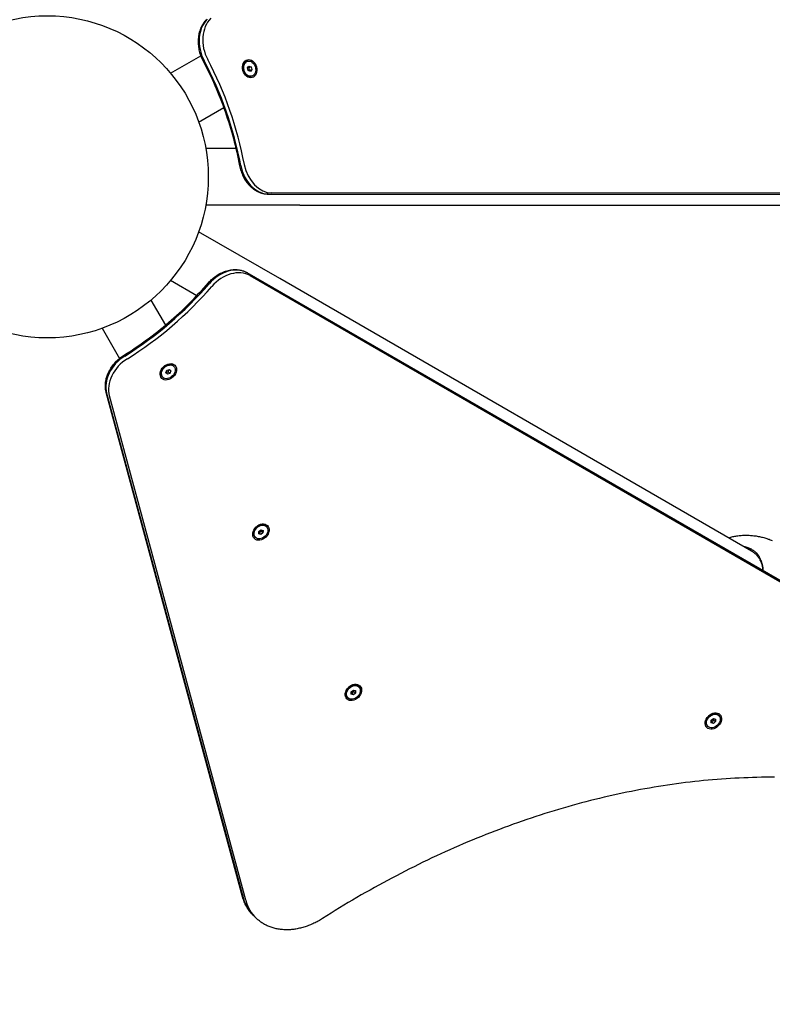
# Model space of a CAD drawing. Units: millimetres. Extents: x -7751 to 8351, y -4780 to 2594.
# Drawn here: x 5317 to 6251, y -1433 to -211 of the extents above; entities that cross this region are included whole.
import ezdxf

# ---------------------------------------------------------------- set-up
doc = ezdxf.new("R2010")
doc.units = ezdxf.units.MM
doc.header["$LTSCALE"] = 220
doc.layers.add('SW_Toestellen', color=2, linetype='Continuous')

msp = doc.modelspace()

# ---------------------------------------------------------------- linework, layer by layer
at = {"layer": 'SW_Toestellen'}
for p, q in [((5504, -277), (5541.5, -255.4)), ((5599.9, -262.2), (5598.9, -262.5)), ((5599.8, -270.4), (5601.5, -268.2)), ((5601.5, -268.2), (5604.2, -269.3)), ((5600.6, -273.7), (5599.8, -270.4)), ((5603.2, -274.9), (5600.6, -273.7)), ((5601.5, -270), (5604.2, -269.3)), ((5602.3, -273.4), (5605, -272.7)), ((5605, -272.7), (5603.2, -274.9)), ((5604.8, -280.8), (5603.8, -281.1)), ((5604.2, -269.3), (5605, -272.7)), ((5539, -337.7), (5570.1, -319.7)), ((5585.3, -370.8), (5547.9, -370.8)), ((5624.9, -427.1), (6628.6, -427.4)), ((5625.5, -427), (6629.1, -427.3)), ((6633.7, -426.2), (5630, -425.8)), ((5664.5, -440.8), (5547.9, -440.8)), ((5664.5, -440.8), (6341.6, -440.8)), ((5640, -532.2), (5539, -473.9)), ((5599, -524.7), (6469.4, -1027.3)), ((6469.9, -1027.6), (5599.4, -525.1)), ((5536.6, -553.4), (5504, -534.6)), ((5602.8, -528.4), (6473.2, -1031)), ((6225.7, -870.4), (5640, -532.2)), ((5479.8, -558.8), (5497.7, -590)), ((5419.1, -593.8), (5440.7, -631.2)), ((5498.3, -649), (5499.6, -646)), ((5499.6, -646), (5502.6, -644.9)), ((5501.2, -647.9), (5503.1, -649.8)), ((5502.5, -644.9), (5504.4, -646.8)), ((5502.6, -644.9), (5504.4, -646.8)), ((5504.4, -646.8), (5503.1, -649.8)), ((5508.2, -641.1), (5507.4, -640.4)), ((5494.6, -654.7), (5493.8, -654)), ((5500.1, -650.9), (5498.3, -649)), ((5503.1, -649.8), (5500.1, -650.9)), ((5593.6, -1299.8), (5424.2, -673.5)), ((5424.7, -674.5), (5594.1, -1300.8)), ((5597.5, -1304.1), (5428.1, -677.8)), ((5623.1, -840.1), (5622.3, -839.4)), ((5609.5, -853.7), (5608.7, -853)), ((5613.6, -849.1), (5613.7, -846.1)), ((5616.2, -849.9), (5613.6, -849.1)), ((5613.7, -846.1), (5616.4, -844)), ((5614.3, -848), (5616.2, -849.9)), ((5618.9, -847.8), (5616.2, -849.9)), ((5616.4, -844), (5619, -844.8)), ((5616.9, -845.8), (5618.9, -847.8)), ((5619, -844.8), (5618.9, -847.8)), ((6233.4, -874.9), (6232.4, -874.2)), ((6236.5, -882), (6236.9, -881.1)), ((5738, -1039.2), (5737.2, -1038.4)), ((5728.5, -1048.1), (5728.6, -1045.1)), ((5731.1, -1048.9), (5728.5, -1048.1)), ((5728.6, -1045.1), (5731.3, -1043)), ((5729.2, -1047), (5731.1, -1048.9)), ((5733.8, -1046.8), (5731.1, -1048.9)), ((5731.3, -1043), (5733.9, -1043.8)), ((5731.9, -1044.9), (5733.8, -1046.8)), ((5733.9, -1043.8), (5733.8, -1046.8)), ((5724.4, -1052.8), (5723.6, -1052)), ((6185, -1074.7), (6184.3, -1073.9)), ((6171.4, -1088.3), (6170.7, -1087.5)), ((6175.5, -1083.6), (6175.6, -1080.6)), ((6178.2, -1084.4), (6175.5, -1083.6)), ((6175.6, -1080.6), (6178.3, -1078.5)), ((6176.2, -1082.5), (6178.2, -1084.4)), ((6180.8, -1082.3), (6178.2, -1084.4)), ((6178.3, -1078.5), (6180.9, -1079.3)), ((6178.9, -1080.4), (6180.8, -1082.3)), ((6180.9, -1079.3), (6180.8, -1082.3)), ((5606.5, -1322.4), (5609.8, -1325.8))]:
    msp.add_line(p, q, dxfattribs=at)
at = {"layer": 'SW_Toestellen', "flags": 128}
for points in [[(5548.5, -210.7), (5547.9, -211.2), (5547.4, -211.8), (5546.9, -212.4), (5546.4, -213), (5545.9, -213.6), (5545.4, -214.2), (5544.9, -214.9), (5544.5, -215.6), (5544.1, -216.2), (5543.6, -216.9), (5543.2, -217.6), (5542.8, -218.3), (5542.5, -219), (5542.1, -219.8), (5541.8, -220.5), (5541.5, -221.3), (5540.9, -222.8), (5540.3, -224.4), (5539.8, -226), (5539.4, -227.6), (5539.1, -229.2), (5538.8, -230.9), (5538.6, -232.6), (5538.4, -234.3), (5538.3, -236), (5538.3, -237.8), (5538.3, -239.5), (5538.4, -241.2), (5538.6, -243), (5538.8, -244.7), (5539.1, -246.4), (5539.4, -248.2), (5539.8, -249.9), (5540.2, -251.6), (5540.8, -253.3), (5541.3, -254.9), (5542, -256.6), (5542.6, -258.2), (5543.4, -259.8), (5544.2, -261.3)], [(5544.2, -261.3), (5546.2, -265.1), (5548.1, -268.9), (5550, -272.8), (5551.9, -276.6), (5553.8, -280.5), (5555.6, -284.4), (5557.4, -288.4), (5559.2, -292.3), (5560.9, -296.3), (5562.5, -300.3), (5564.2, -304.3), (5565.8, -308.3), (5567.4, -312.4), (5568.9, -316.5), (5570.4, -320.6), (5571.8, -324.7), (5573.3, -328.8), (5574.6, -332.9), (5576, -337.1), (5577.3, -341.2), (5578.6, -345.4), (5579.8, -349.6), (5581, -353.8), (5582.1, -358), (5583.2, -362.3), (5584.3, -366.5), (5585.3, -370.7), (5586.3, -375), (5587.2, -379.3), (5588.2, -383.5), (5589, -387.8), (5589.8, -392.1)], [(5601.5, -270), (5601.4, -270), (5601.4, -270), (5601.3, -270), (5601.3, -270), (5601.2, -269.9), (5601.2, -269.9), (5601.1, -269.9), (5601.1, -269.9), (5601, -269.9), (5601, -269.9), (5600.9, -269.8), (5600.9, -269.8), (5600.8, -269.8), (5600.8, -269.8), (5600.7, -269.8), (5600.7, -269.8), (5600.6, -269.7), (5600.6, -269.7), (5600.6, -269.7), (5600.5, -269.7), (5600.5, -269.7), (5600.4, -269.7), (5600.4, -269.6), (5600.3, -269.6)], [(5602.3, -273.4), (5602.3, -273.2), (5602.2, -273.1), (5602.1, -272.9), (5602.1, -272.8), (5602, -272.7), (5602, -272.5), (5601.9, -272.4), (5601.9, -272.3), (5601.9, -272.1), (5601.8, -272), (5601.8, -271.9), (5601.7, -271.8), (5601.7, -271.6), (5601.7, -271.5), (5601.7, -271.4), (5601.6, -271.2), (5601.6, -271.1), (5601.6, -270.9), (5601.6, -270.8), (5601.6, -270.7), (5601.5, -270.5), (5601.5, -270.4), (5601.5, -270.2), (5601.5, -270)], [(5601.6, -274.2), (5601.6, -274.1), (5601.6, -274.1), (5601.7, -274.1), (5601.7, -274), (5601.7, -274), (5601.7, -274), (5601.8, -274), (5601.8, -273.9), (5601.8, -273.9), (5601.9, -273.9), (5601.9, -273.8), (5601.9, -273.8), (5601.9, -273.8), (5602, -273.7), (5602, -273.7), (5602, -273.7), (5602.1, -273.6), (5602.1, -273.6), (5602.1, -273.6), (5602.2, -273.5), (5602.2, -273.5), (5602.3, -273.5), (5602.3, -273.4), (5602.3, -273.4)], [(5589.8, -392.1), (5590.2, -393.8), (5590.6, -395.5), (5591.1, -397.2), (5591.6, -398.9), (5592.2, -400.6), (5592.9, -402.2), (5593.6, -403.8), (5594.3, -405.4), (5595.1, -407), (5596, -408.5), (5596.9, -409.9), (5597.9, -411.4), (5598.9, -412.7), (5600, -414.1), (5601.1, -415.4), (5602.2, -416.6), (5603.4, -417.8), (5604.6, -418.9), (5605.3, -419.4), (5605.9, -420), (5606.5, -420.5), (5607.2, -421), (5607.9, -421.4), (5608.5, -421.9), (5609.2, -422.3), (5609.9, -422.8), (5610.6, -423.2), (5611.3, -423.5), (5612, -423.9), (5612.7, -424.3), (5613.5, -424.6), (5614.2, -424.9), (5614.9, -425.2), (5615.7, -425.5), (5616.4, -425.7), (5617.2, -426), (5617.9, -426.2), (5618.7, -426.4), (5619.5, -426.5), (5620.2, -426.7), (5621, -426.8), (5621.8, -426.9), (5622.5, -427), (5623.3, -427), (5624.1, -427.1), (5624.9, -427.1)], [(5551.1, -537.4), (5552.2, -536.1), (5553.5, -534.8), (5554.7, -533.6), (5556, -532.4), (5557.4, -531.3), (5558.8, -530.2), (5560.2, -529.1), (5561.6, -528.1), (5563.1, -527.2), (5564.6, -526.3), (5566.2, -525.5), (5567.7, -524.8), (5569.3, -524.1), (5570.9, -523.5), (5572.5, -522.9), (5574.1, -522.4), (5575.7, -522), (5577.3, -521.6), (5578.1, -521.5), (5579, -521.4), (5579.8, -521.2), (5580.6, -521.1), (5581.4, -521.1), (5582.2, -521), (5583, -521), (5583.8, -521), (5584.6, -521), (5585.5, -521), (5586.3, -521), (5587.1, -521.1), (5587.8, -521.1), (5588.6, -521.2), (5589.4, -521.4), (5590.2, -521.5), (5591, -521.7), (5591.7, -521.8), (5592.5, -522), (5593.3, -522.3), (5594, -522.5), (5594.7, -522.7), (5595.5, -523), (5596.2, -523.3), (5596.9, -523.6), (5597.6, -524), (5598.3, -524.3), (5599, -524.7)], [(5445.8, -627.5), (5449.5, -625.3), (5453.1, -622.9), (5456.7, -620.6), (5460.3, -618.2), (5463.8, -615.8), (5467.4, -613.3), (5470.9, -610.8), (5474.4, -608.3), (5477.9, -605.7), (5481.3, -603.1), (5484.8, -600.4), (5488.2, -597.7), (5491.6, -595), (5495, -592.3), (5498.3, -589.5), (5501.6, -586.7), (5504.9, -583.8), (5508.2, -580.9), (5511.4, -578), (5514.7, -575.1), (5517.9, -572.1), (5521, -569.1), (5524.2, -566), (5527.3, -563), (5530.4, -559.9), (5533.4, -556.7), (5536.4, -553.6), (5539.4, -550.4), (5542.4, -547.2), (5545.3, -544), (5548.2, -540.7), (5551.1, -537.4)], [(5424.2, -673.5), (5424, -672.7), (5423.8, -672), (5423.6, -671.2), (5423.5, -670.4), (5423.4, -669.6), (5423.3, -668.9), (5423.2, -668.1), (5423.2, -667.3), (5423.1, -666.5), (5423.1, -665.7), (5423.1, -664.9), (5423.1, -664.1), (5423.2, -663.2), (5423.2, -662.4), (5423.3, -661.6), (5423.4, -660.8), (5423.6, -659.2), (5424, -657.6), (5424.3, -655.9), (5424.8, -654.3), (5425.3, -652.7), (5425.9, -651.1), (5426.6, -649.6), (5427.3, -648), (5428.1, -646.5), (5428.9, -645), (5429.8, -643.5), (5430.8, -642), (5431.8, -640.6), (5432.8, -639.2), (5433.9, -637.8), (5435.1, -636.5), (5436.3, -635.2), (5437.6, -634), (5438.9, -632.8), (5440.2, -631.6), (5441.5, -630.5), (5443, -629.5), (5444.4, -628.5), (5445.8, -627.5)], [(5498.4, -648.9), (5498.5, -648.8), (5498.6, -648.8), (5498.7, -648.7), (5498.8, -648.6), (5498.9, -648.6), (5499, -648.5), (5499.1, -648.5), (5499.2, -648.5), (5499.3, -648.4), (5499.4, -648.4), (5499.6, -648.3), (5499.7, -648.3), (5499.8, -648.3), (5499.9, -648.2), (5500, -648.2), (5500.1, -648.1), (5500.2, -648.1), (5500.4, -648.1), (5500.5, -648), (5500.6, -648), (5500.8, -648), (5500.9, -648), (5501.1, -647.9), (5501.2, -647.9)], [(5501.2, -647.9), (5501.2, -647.7), (5501.3, -647.6), (5501.3, -647.4), (5501.4, -647.3), (5501.4, -647.2), (5501.4, -647), (5501.5, -646.9), (5501.5, -646.8), (5501.6, -646.7), (5501.6, -646.5), (5501.7, -646.4), (5501.7, -646.3), (5501.7, -646.2), (5501.8, -646.1), (5501.8, -646), (5501.9, -645.9), (5502, -645.7), (5502, -645.6), (5502.1, -645.5), (5502.1, -645.4), (5502.2, -645.3), (5502.3, -645.2), (5502.3, -645.1), (5502.4, -645)], [(5613.6, -847.7), (5613.6, -847.7), (5613.7, -847.7), (5613.7, -847.7), (5613.7, -847.8), (5613.7, -847.8), (5613.8, -847.8), (5613.8, -847.8), (5613.8, -847.8), (5613.8, -847.8), (5613.9, -847.8), (5613.9, -847.8), (5613.9, -847.8), (5613.9, -847.8), (5614, -847.9), (5614, -847.9), (5614, -847.9), (5614.1, -847.9), (5614.1, -847.9), (5614.1, -847.9), (5614.1, -847.9), (5614.2, -847.9), (5614.2, -847.9), (5614.2, -848), (5614.3, -848)], [(5614.3, -848), (5614.4, -847.9), (5614.5, -847.7), (5614.6, -847.6), (5614.7, -847.5), (5614.8, -847.4), (5614.9, -847.3), (5615, -847.2), (5615.1, -847.1), (5615.2, -847), (5615.3, -846.9), (5615.4, -846.9), (5615.5, -846.8), (5615.6, -846.7), (5615.7, -846.6), (5615.8, -846.5), (5615.9, -846.5), (5616, -846.4), (5616.1, -846.3), (5616.3, -846.2), (5616.4, -846.1), (5616.5, -846.1), (5616.7, -846), (5616.8, -845.9), (5616.9, -845.8)], [(5616.9, -845.8), (5616.9, -845.7), (5616.9, -845.7), (5616.9, -845.6), (5616.9, -845.5), (5616.9, -845.4), (5616.9, -845.3), (5616.9, -845.3), (5616.9, -845.2), (5616.9, -845.1), (5616.9, -845), (5616.9, -845), (5616.9, -844.9), (5616.9, -844.8), (5616.9, -844.8), (5616.9, -844.7), (5616.9, -844.6), (5616.9, -844.6), (5616.9, -844.5), (5616.9, -844.4), (5616.9, -844.4), (5616.9, -844.3), (5616.9, -844.3), (5616.9, -844.2), (5616.9, -844.1)], [(6197.3, -854), (6198.6, -853.6), (6199.8, -853.2), (6201, -852.9), (6202.3, -852.5), (6203.5, -852.3), (6204.8, -852), (6206.1, -851.8), (6207.3, -851.6)], [(6207.3, -851.6), (6208.7, -851.4), (6210.1, -851.3), (6211.5, -851.1), (6212.9, -851), (6214.3, -850.9), (6215.7, -850.9), (6217.1, -850.8), (6218.5, -850.8), (6220, -850.8), (6221.4, -850.9), (6222.8, -850.9), (6224.2, -851), (6225.6, -851.1), (6227, -851.2), (6228.4, -851.4), (6229.8, -851.6), (6231.2, -851.7), (6232.6, -852), (6233.9, -852.2), (6235.3, -852.5), (6236.7, -852.8), (6238.1, -853.1), (6239.4, -853.4), (6240.8, -853.8), (6242.1, -854.2), (6243.5, -854.6), (6244.8, -855), (6246.2, -855.5), (6247.5, -855.9), (6248.8, -856.4), (6250.1, -857), (6251.4, -857.5)], [(6230, -871.3), (6229.5, -871), (6229, -870.6), (6228.6, -870.2), (6228.1, -869.9), (6227.6, -869.6), (6227, -869.2), (6226.5, -868.9), (6226, -868.6), (6225.5, -868.3), (6224.9, -868), (6224.4, -867.7), (6223.8, -867.5), (6223.2, -867.2), (6222.7, -867), (6222.1, -866.7), (6221.5, -866.5), (6220.9, -866.3), (6220.3, -866.1), (6219.7, -865.9), (6219.1, -865.8), (6218.5, -865.6), (6217.9, -865.4), (6217.3, -865.3), (6216.6, -865.2)], [(6225.4, -870.2), (6226, -870.6), (6226.6, -870.9), (6227.2, -871.3), (6227.7, -871.7), (6228.3, -872.1), (6228.8, -872.5), (6229.4, -872.9), (6229.9, -873.4), (6230.4, -873.8), (6230.9, -874.3), (6231.4, -874.8), (6231.9, -875.3), (6232.3, -875.8), (6232.8, -876.3), (6233.2, -876.8), (6233.6, -877.3), (6234, -877.9), (6234.4, -878.4), (6234.8, -879), (6235.2, -879.6), (6235.5, -880.1), (6235.8, -880.7), (6236.2, -881.4), (6236.5, -882)], [(6236.9, -881.1), (6236.7, -880.6), (6236.5, -880.1), (6236.3, -879.7), (6236.1, -879.2), (6235.8, -878.7), (6235.6, -878.3), (6235.4, -877.8), (6235.1, -877.4), (6234.8, -876.9), (6234.6, -876.5), (6234.3, -876.1), (6234, -875.6), (6233.7, -875.2), (6233.4, -874.8), (6233, -874.4), (6232.7, -874), (6232.4, -873.6), (6232, -873.2), (6231.7, -872.9), (6231.3, -872.5), (6230.9, -872.1), (6230.5, -871.8), (6230.2, -871.5), (6230, -871.3)], [(6236.5, -882), (6236.7, -882.5), (6236.9, -883), (6237.1, -883.4), (6237.3, -883.9), (6237.5, -884.4), (6237.7, -884.9), (6237.9, -885.4), (6238.1, -886), (6238.2, -886.5), (6238.4, -887), (6238.5, -887.5), (6238.7, -888), (6238.8, -888.6), (6238.9, -889.1), (6239, -889.6), (6239.1, -890.2), (6239.2, -890.7), (6239.3, -891.3), (6239.4, -891.8), (6239.4, -892.4), (6239.5, -892.9), (6239.5, -893.5), (6239.6, -894.1), (6239.6, -894.6)], [(6240.2, -895), (6240.2, -894.3), (6240.2, -893.7), (6240.1, -893.1), (6240.1, -892.5), (6240, -891.9), (6239.9, -891.3), (6239.9, -890.7), (6239.8, -890.1), (6239.7, -889.5), (6239.5, -888.9), (6239.4, -888.3), (6239.3, -887.7), (6239.1, -887.1), (6239, -886.6), (6238.8, -886), (6238.6, -885.4), (6238.5, -884.9), (6238.3, -884.3), (6238, -883.8), (6237.8, -883.2), (6237.6, -882.7), (6237.4, -882.1), (6237.1, -881.6), (6236.9, -881.1)], [(5728.5, -1046.7), (5728.5, -1046.7), (5728.6, -1046.8), (5728.6, -1046.8), (5728.6, -1046.8), (5728.6, -1046.8), (5728.7, -1046.8), (5728.7, -1046.8), (5728.7, -1046.8), (5728.7, -1046.8), (5728.8, -1046.8), (5728.8, -1046.8), (5728.8, -1046.9), (5728.8, -1046.9), (5728.9, -1046.9), (5728.9, -1046.9), (5728.9, -1046.9), (5729, -1046.9), (5729, -1046.9), (5729, -1046.9), (5729, -1046.9), (5729.1, -1047), (5729.1, -1047), (5729.1, -1047), (5729.2, -1047)], [(5729.2, -1047), (5729.3, -1046.9), (5729.4, -1046.8), (5729.5, -1046.6), (5729.6, -1046.5), (5729.7, -1046.4), (5729.8, -1046.3), (5729.9, -1046.2), (5730, -1046.1), (5730.1, -1046.1), (5730.2, -1046), (5730.3, -1045.9), (5730.4, -1045.8), (5730.5, -1045.7), (5730.6, -1045.6), (5730.7, -1045.6), (5730.8, -1045.5), (5730.9, -1045.4), (5731, -1045.3), (5731.2, -1045.2), (5731.3, -1045.2), (5731.4, -1045.1), (5731.6, -1045), (5731.7, -1044.9), (5731.9, -1044.9)], [(5731.9, -1044.9), (5731.8, -1044.8), (5731.8, -1044.7), (5731.8, -1044.6), (5731.8, -1044.5), (5731.8, -1044.4), (5731.8, -1044.4), (5731.8, -1044.3), (5731.8, -1044.2), (5731.8, -1044.1), (5731.8, -1044.1), (5731.8, -1044), (5731.8, -1043.9), (5731.8, -1043.9), (5731.8, -1043.8), (5731.8, -1043.7), (5731.8, -1043.7), (5731.8, -1043.6), (5731.8, -1043.5), (5731.8, -1043.5), (5731.8, -1043.4), (5731.8, -1043.3), (5731.8, -1043.3), (5731.8, -1043.2), (5731.8, -1043.2)], [(6175.6, -1082.2), (6175.6, -1082.3), (6175.6, -1082.3), (6175.6, -1082.3), (6175.7, -1082.3), (6175.7, -1082.3), (6175.7, -1082.3), (6175.7, -1082.3), (6175.8, -1082.3), (6175.8, -1082.3), (6175.8, -1082.3), (6175.8, -1082.4), (6175.9, -1082.4), (6175.9, -1082.4), (6175.9, -1082.4), (6176, -1082.4), (6176, -1082.4), (6176, -1082.4), (6176, -1082.4), (6176.1, -1082.4), (6176.1, -1082.5), (6176.1, -1082.5), (6176.2, -1082.5), (6176.2, -1082.5), (6176.2, -1082.5)], [(6176.2, -1082.5), (6176.3, -1082.4), (6176.4, -1082.3), (6176.5, -1082.2), (6176.6, -1082), (6176.7, -1081.9), (6176.8, -1081.8), (6176.9, -1081.7), (6177, -1081.7), (6177.1, -1081.6), (6177.2, -1081.5), (6177.3, -1081.4), (6177.4, -1081.3), (6177.5, -1081.2), (6177.6, -1081.1), (6177.8, -1081.1), (6177.9, -1081), (6178, -1080.9), (6178.1, -1080.8), (6178.2, -1080.7), (6178.4, -1080.7), (6178.5, -1080.6), (6178.6, -1080.5), (6178.8, -1080.4), (6178.9, -1080.4)], [(6178.9, -1080.4), (6178.9, -1080.3), (6178.9, -1080.2), (6178.9, -1080.1), (6178.9, -1080), (6178.9, -1079.9), (6178.9, -1079.9), (6178.9, -1079.8), (6178.9, -1079.7), (6178.8, -1079.6), (6178.8, -1079.6), (6178.8, -1079.5), (6178.8, -1079.4), (6178.8, -1079.4), (6178.8, -1079.3), (6178.8, -1079.2), (6178.8, -1079.2), (6178.8, -1079.1), (6178.8, -1079), (6178.8, -1079), (6178.8, -1078.9), (6178.8, -1078.8), (6178.8, -1078.8), (6178.8, -1078.7), (6178.8, -1078.7)], [(6254.1, -1151.4), (6248.7, -1151.4), (6243.3, -1151.4), (6237.8, -1151.4), (6232.3, -1151.5), (6226.9, -1151.7), (6221.4, -1151.9), (6215.9, -1152.1), (6210.4, -1152.3), (6204.9, -1152.6), (6199.4, -1152.9), (6193.9, -1153.2), (6188.3, -1153.6), (6182.8, -1154), (6177.2, -1154.5), (6171.7, -1155), (6166.1, -1155.5), (6160.6, -1156.1), (6155, -1156.7), (6149.4, -1157.3), (6143.8, -1158), (6138.2, -1158.7), (6132.6, -1159.5), (6127, -1160.2), (6121.4, -1161.1), (6115.8, -1161.9), (6110.2, -1162.8), (6104.6, -1163.7), (6099, -1164.7), (6093.3, -1165.7), (6087.7, -1166.7), (6082.1, -1167.8), (6076.4, -1168.9), (6070.8, -1170), (6065.1, -1171.2), (6059.5, -1172.4), (6053.8, -1173.6), (6048.2, -1174.9), (6042.5, -1176.2), (6036.9, -1177.6), (6031.2, -1179), (6025.6, -1180.4), (6019.9, -1181.8), (6014.3, -1183.3), (6008.6, -1184.9), (6002.9, -1186.4), (5997.3, -1188), (5991.6, -1189.6), (5986, -1191.3), (5980.3, -1193), (5974.6, -1194.7), (5969, -1196.5), (5963.3, -1198.3), (5957.7, -1200.1), (5952, -1202), (5946.4, -1203.9), (5940.7, -1205.9), (5935.1, -1207.8), (5929.4, -1209.8), (5923.8, -1211.9), (5918.2, -1213.9), (5912.5, -1216.1), (5906.9, -1218.2), (5901.3, -1220.4), (5895.7, -1222.6), (5890.1, -1224.8), (5884.4, -1227.1), (5878.8, -1229.4), (5873.2, -1231.7), (5867.6, -1234.1), (5862.1, -1236.5), (5856.5, -1239), (5850.9, -1241.4), (5845.3, -1243.9), (5839.8, -1246.5), (5834.2, -1249), (5828.6, -1251.6), (5823.1, -1254.3), (5817.6, -1256.9), (5812, -1259.6), (5806.5, -1262.4), (5801, -1265.1), (5795.5, -1267.9), (5790, -1270.7), (5784.5, -1273.6), (5779, -1276.5), (5773.6, -1279.4), (5768.1, -1282.3), (5762.7, -1285.3), (5757.2, -1288.3), (5751.8, -1291.4), (5746.4, -1294.4), (5741, -1297.5), (5735.6, -1300.7), (5730.2, -1303.8), (5724.8, -1307), (5719.4, -1310.2), (5714.1, -1313.5), (5708.7, -1316.8), (5703.4, -1320.1), (5698.1, -1323.4), (5692.8, -1326.8)], [(5605.7, -1321.7), (5604.7, -1320.6), (5603.6, -1319.4), (5602.7, -1318.2), (5601.7, -1316.9), (5600.8, -1315.6), (5599.9, -1314.3), (5599.1, -1313), (5598.3, -1311.6), (5597.6, -1310.2), (5596.9, -1308.8), (5596.2, -1307.3), (5595.6, -1305.9), (5595, -1304.4), (5594.5, -1302.9), (5594, -1301.3), (5593.6, -1299.8)], [(5692.8, -1326.8), (5691.5, -1327.6), (5690.2, -1328.4), (5688.9, -1329.2), (5687.5, -1329.9), (5686.2, -1330.7), (5684.9, -1331.4), (5683.5, -1332), (5682.1, -1332.7), (5680.8, -1333.3), (5679.4, -1333.9), (5678, -1334.5), (5676.6, -1335.1), (5675.3, -1335.6), (5673.9, -1336.1), (5672.5, -1336.6), (5671.1, -1337.1), (5669.7, -1337.5), (5668.3, -1337.9), (5666.9, -1338.3), (5665.5, -1338.6), (5664.1, -1338.9), (5662.7, -1339.2), (5661.3, -1339.5), (5659.8, -1339.8), (5658.4, -1340), (5657, -1340.2), (5655.6, -1340.3), (5654.2, -1340.5), (5652.9, -1340.6), (5651.5, -1340.6), (5650.1, -1340.7), (5648.7, -1340.7), (5647.3, -1340.7), (5646, -1340.7), (5644.6, -1340.6), (5643.3, -1340.5), (5641.9, -1340.4), (5640.6, -1340.2), (5639.2, -1340.1), (5637.9, -1339.9), (5636.6, -1339.6), (5635.3, -1339.4), (5634, -1339.1), (5632.7, -1338.7), (5631.5, -1338.4), (5630.2, -1338), (5629, -1337.6), (5627.8, -1337.2), (5626.6, -1336.7), (5625.4, -1336.2), (5624.2, -1335.7), (5623, -1335.1), (5621.9, -1334.6), (5620.7, -1334), (5619.6, -1333.3), (5618.5, -1332.7), (5617.5, -1332), (5616.4, -1331.3), (5615.4, -1330.5), (5614.4, -1329.8), (5613.4, -1329), (5612.4, -1328.2), (5611.4, -1327.3), (5610.5, -1326.5)]]:
    msp.add_lwpolyline(points, dxfattribs=at)
at = {"layer": 'SW_Toestellen'}
msp.add_circle((5351, -405.8), 200, dxfattribs=at)
for start, end in [(270, 90), (269.9928, 359.9997)]:
    msp.add_arc((5351, -405.8), 3000, start, end, dxfattribs=at)
for centre, major_axis, ratio, start_param, end_param in [((5570.5, -242.4), (10.1, -38.7), 0.754358, 3.555504, 5.018195), ((5575, -241.2), (-10.1, 38.7), 0.754358, 0.413911, 1.876602), ((5328.7, -426.9), (88.4, -338.7), 0.754358, 1.478856, 1.876602), ((5333.2, -425.7), (-88.4, 338.7), 0.754358, 4.620449, 5.018195), ((5601.4, -271.8), (2.43, -9.3), 0.754358, 3.141593, 6.283185), ((5625.7, -386.4), (10.1, -38.7), 0.754358, 4.620449, 6.0885), ((5621.2, -387.6), (10.1, -38.7), 0.754358, 4.620449, 6.0885), ((5576, -557), (28.3, 28.3), 0.754929, 0.199567, 1.667619), ((5579.3, -560.4), (28.3, 28.3), 0.754929, 0.199567, 1.667619), ((5342.1, -376.5), (-247.5, -247.5), 0.754929, 1.269873, 1.667619), ((5345.4, -379.8), (247.5, 247.5), 0.754929, 4.411466, 4.809212), ((5459.2, -657.1), (-28.3, -28.3), 0.754929, 4.411466, 5.874156), ((5462.5, -660.4), (28.3, 28.3), 0.754929, 1.269873, 2.732564), ((5500.6, -647.2), (-6.8, -6.8), 0.754929, 3.141593, 6.283185), ((5615.5, -846.2), (-6.8, -6.8), 0.754929, 3.141593, 6.283185), ((5730.4, -1045.2), (-6.8, -6.8), 0.754929, 3.141593, 6.283185), ((6177.5, -1080.7), (-6.8, -6.8), 0.754929, 3.141593, 6.283185), ((5663, -1265.9), (-56.6, -56.6), 0.754929, 5.874156, 6.283185), ((5666.4, -1269.2), (-56.6, -56.6), 0.754929, 5.874156, 6.300209)]:
    msp.add_ellipse(centre, major_axis=major_axis, ratio=ratio, start_param=start_param, end_param=end_param, dxfattribs=at)
for centre, major_axis, ratio in [((5602.4, -271.5), (2.9, -11.1), 0.754358), ((5602.4, -271.5), (2.43, -9.3), 0.754358), ((5501.4, -647.9), (8.13, 8.13), 0.754929), ((5501.4, -647.9), (-6.8, -6.8), 0.754929), ((5616.3, -846.9), (8.13, 8.13), 0.754929), ((5616.3, -846.9), (6.8, 6.8), 0.754929), ((5731.2, -1046), (8.13, 8.13), 0.754929), ((5731.2, -1046), (6.8, 6.8), 0.754929), ((6178.2, -1081.5), (-8.13, -8.13), 0.754929), ((6178.2, -1081.5), (6.8, 6.8), 0.754929)]:
    msp.add_ellipse(centre, major_axis=major_axis, ratio=ratio, dxfattribs=at)

doc.saveas('drawing.dxf')
